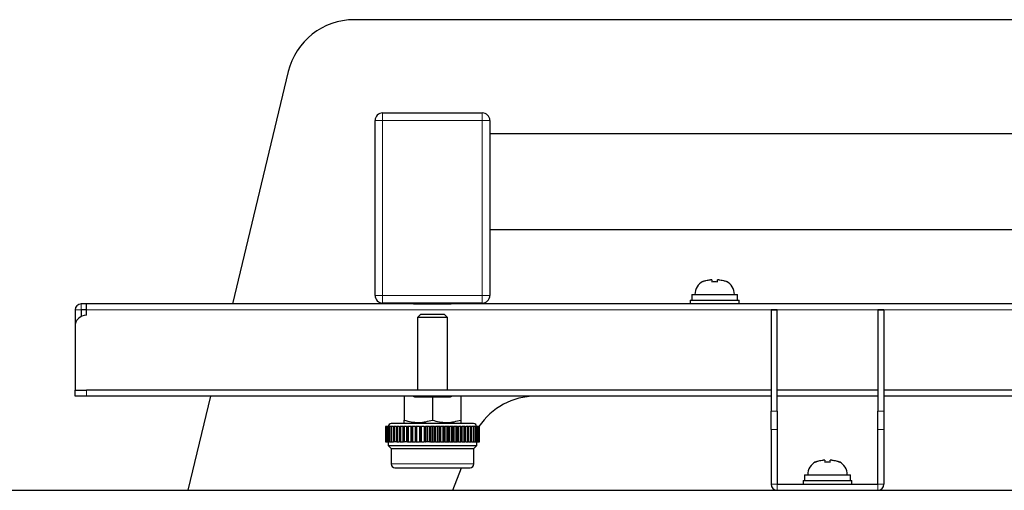
# Model space of a CAD drawing. Units: millimetres. Extents: x 0 to 6720, y 0 to 2376.
# Drawn here: x 3941 to 4203, y 1843 to 1968 of the extents above; entities that cross this region are included whole.
import ezdxf

# ---------------------------------------------------------------- set-up
doc = ezdxf.new("R2010")
doc.units = ezdxf.units.MM
doc.header["$LTSCALE"] = 8
doc.layers.add('外形線', color=7, linetype='Continuous', lineweight=25)

msp = doc.modelspace()

# ---------------------------------------------------------------- linework, layer by layer
at = {"color": 1, "linetype": 'Continuous', "lineweight": 18}
for p, q in [((4037.28, 1943.485), (4037.28, 1941.485)), ((4063.78, 1941.485), (4063.78, 1943.485)), ((4037.28, 1941.485), (4035.28, 1941.485)), ((4037.28, 1941.485), (4037.28, 1894.985)), ((4063.78, 1941.485), (4037.28, 1941.485)), ((4063.78, 1894.985), (4063.78, 1941.485)), ((4065.78, 1941.485), (4063.78, 1941.485)), ((4035.28, 1894.985), (4037.28, 1894.985)), ((4037.28, 1894.985), (4063.78, 1894.985)), ((4037.28, 1894.985), (4037.28, 1892.985)), ((4063.78, 1894.985), (4065.78, 1894.985)), ((4063.78, 1892.985), (4063.78, 1894.985)), ((3957.13, 1892.735), (3957.13, 1891.135)), ((4046.03, 1892.735), (4046.03, 1892.985)), ((4050.03, 1892.985), (4050.03, 1892.735)), ((4051.03, 1892.735), (4051.03, 1892.985)), ((4055.03, 1892.985), (4055.03, 1892.735)), ((3955.53, 1891.135), (3957.13, 1891.135)), ((4140.53, 1891.135), (3958.53, 1891.135)), ((4142.13, 1891.065), (4140.53, 1891.065)), ((4168.93, 1891.135), (4142.13, 1891.135)), ((4170.53, 1891.065), (4168.93, 1891.065)), ((4240.53, 1891.135), (4170.53, 1891.135)), ((3958.53, 1869.835), (3958.53, 1868.235)), ((4140.53, 1864.228), (4142.13, 1864.228)), ((4168.93, 1864.228), (4170.53, 1864.228)), ((4039.022, 1856.135), (4039.022, 1860.154)), ((4039.517, 1856.135), (4039.517, 1860.154)), ((4040.134, 1856.135), (4040.134, 1860.154)), ((4040.864, 1856.135), (4040.864, 1860.154)), ((4041.082, 1860.154), (4041.082, 1856.135)), ((4041.7, 1856.135), (4041.7, 1860.154)), ((4041.923, 1860.154), (4041.923, 1856.135)), ((4042.026, 1856.135), (4042.026, 1860.154)), ((4042.633, 1856.135), (4042.633, 1860.154)), ((4042.86, 1860.154), (4042.86, 1856.135)), ((4042.972, 1856.135), (4042.972, 1860.154)), ((4043.653, 1856.135), (4043.653, 1860.154)), ((4043.88, 1860.154), (4043.88, 1856.135)), ((4044.001, 1856.135), (4044.001, 1860.154)), ((4044.747, 1856.135), (4044.747, 1860.154)), ((4044.973, 1860.154), (4044.973, 1856.135)), ((4045.102, 1856.135), (4045.102, 1860.154)), ((4045.906, 1856.135), (4045.906, 1860.154)), ((4046.127, 1860.154), (4046.127, 1856.135)), ((4046.262, 1856.135), (4046.262, 1860.154)), ((4046.391, 1860.154), (4046.391, 1856.135)), ((4047.114, 1856.135), (4047.114, 1860.154)), ((4047.329, 1860.154), (4047.329, 1856.135)), ((4047.469, 1856.135), (4047.469, 1860.154)), ((4047.617, 1860.154), (4047.617, 1856.135)), ((4048.361, 1856.135), (4048.361, 1860.154)), ((4048.566, 1860.154), (4048.566, 1856.135)), ((4048.709, 1856.135), (4048.709, 1860.154)), ((4048.875, 1860.154), (4048.875, 1856.135)), ((4049.22, 1860.154), (4049.22, 1856.135)), ((4049.227, 1856.135), (4049.227, 1860.154)), ((4049.631, 1856.135), (4049.631, 1860.154)), ((4049.825, 1860.154), (4049.825, 1856.135)), ((4049.97, 1856.135), (4049.97, 1860.154)), ((4050.15, 1860.154), (4050.15, 1856.135)), ((4050.526, 1856.135), (4050.526, 1860.154)), ((4050.535, 1856.135), (4050.535, 1860.154)), ((4050.911, 1856.135), (4050.911, 1860.154)), ((4051.091, 1860.154), (4051.091, 1856.135)), ((4051.236, 1856.135), (4051.236, 1860.154)), ((4051.43, 1860.154), (4051.43, 1856.135)), ((4051.832, 1856.135), (4051.832, 1860.154)), ((4051.842, 1856.135), (4051.842, 1860.154)), ((4052.186, 1856.135), (4052.186, 1860.154)), ((4052.352, 1860.154), (4052.352, 1856.135)), ((4052.495, 1856.135), (4052.495, 1860.154)), ((4052.7, 1860.154), (4052.7, 1856.135)), ((4053.124, 1856.135), (4053.124, 1860.154)), ((4053.135, 1856.135), (4053.135, 1860.154)), ((4053.444, 1856.135), (4053.444, 1860.154)), ((4053.592, 1860.154), (4053.592, 1856.135)), ((4053.732, 1856.135), (4053.732, 1860.154)), ((4053.947, 1860.154), (4053.947, 1856.135)), ((4054.388, 1856.135), (4054.388, 1860.154)), ((4054.399, 1856.135), (4054.399, 1860.154)), ((4054.67, 1856.135), (4054.67, 1860.154)), ((4054.799, 1860.154), (4054.799, 1856.135)), ((4054.934, 1856.135), (4054.934, 1860.154)), ((4055.155, 1860.154), (4055.155, 1856.135)), ((4055.609, 1856.135), (4055.609, 1860.154)), ((4055.62, 1856.135), (4055.62, 1860.154)), ((4055.959, 1860.154), (4055.959, 1856.135)), ((4056.088, 1856.135), (4056.088, 1860.154)), ((4056.314, 1860.154), (4056.314, 1856.135)), ((4056.775, 1856.135), (4056.775, 1860.154)), ((4056.786, 1856.135), (4056.786, 1860.154)), ((4057.06, 1860.154), (4057.06, 1856.135)), ((4057.181, 1856.135), (4057.181, 1860.154)), ((4057.408, 1860.154), (4057.408, 1856.135)), ((4057.872, 1856.135), (4057.872, 1860.154)), ((4057.883, 1856.135), (4057.883, 1860.154)), ((4058.089, 1860.154), (4058.089, 1856.135)), ((4058.201, 1856.135), (4058.201, 1860.154)), ((4058.428, 1860.154), (4058.428, 1856.135)), ((4058.889, 1856.135), (4058.889, 1860.154)), ((4058.9, 1856.135), (4058.9, 1860.154)), ((4059.035, 1860.154), (4059.035, 1856.135)), ((4059.138, 1856.135), (4059.138, 1860.154)), ((4059.361, 1860.154), (4059.361, 1856.135)), ((4059.815, 1856.135), (4059.815, 1860.154)), ((4059.824, 1856.135), (4059.824, 1860.154)), ((4059.979, 1856.135), (4059.979, 1860.154)), ((4060.197, 1860.154), (4060.197, 1856.135)), ((4060.639, 1856.135), (4060.639, 1860.154)), ((4060.647, 1856.135), (4060.647, 1860.154)), ((4060.927, 1860.154), (4060.927, 1856.135)), ((4061.352, 1856.135), (4061.352, 1860.154)), ((4061.359, 1856.135), (4061.359, 1860.154)), ((4061.544, 1860.154), (4061.544, 1856.135)), ((4062.039, 1860.154), (4062.039, 1856.135)), ((4062.961, 1856.135), (4062.961, 1860.154)), ((4062.963, 1856.135), (4062.963, 1860.154)), ((4142.13, 1859.398), (4140.53, 1859.398)), ((4170.53, 1859.398), (4168.93, 1859.398)), ((4039.53, 1850.235), (4061.53, 1850.235)), ((4142.13, 1844.835), (4140.53, 1844.835)), ((4142.13, 1844.835), (4142.13, 1843.235)), ((4168.93, 1844.835), (4170.53, 1844.835)), ((4168.93, 1844.835), (4168.93, 1843.235))]:
    msp.add_line(p, q, dxfattribs=at)
at = {"layer": '外形線', "linetype": 'Continuous', "lineweight": 25}
for p, q in [((4381.341, 1968.235), (4029.72, 1968.235)), ((4012.217, 1954.438), (3997.401, 1892.735)), ((4037.28, 1943.485), (4063.78, 1943.485)), ((4035.28, 1894.985), (4035.28, 1941.485)), ((4065.78, 1941.485), (4065.78, 1894.985)), ((4345.28, 1937.935), (4065.78, 1937.935)), ((4065.78, 1912.535), (4345.28, 1912.535)), ((4124.78, 1899.135), (4124.408, 1899.135)), ((4126.653, 1899.135), (4126.28, 1899.135)), ((4128.68, 1898.648), (4128.68, 1898.695)), ((4119.43, 1895.235), (4119.43, 1893.735)), ((4119.43, 1895.235), (4131.63, 1895.235)), ((4131.63, 1893.735), (4131.63, 1895.235)), ((3958.53, 1892.735), (3957.13, 1892.735)), ((4045.53, 1892.735), (3958.53, 1892.735)), ((3958.53, 1891.135), (3958.53, 1892.735)), ((4063.78, 1892.985), (4037.28, 1892.985)), ((4045.53, 1892.985), (4045.53, 1892.735)), ((4045.53, 1892.735), (4046.03, 1892.735)), ((4046.03, 1892.735), (4050.03, 1892.735)), ((4050.03, 1892.735), (4051.03, 1892.735)), ((4051.03, 1892.735), (4055.03, 1892.735)), ((4055.03, 1892.735), (4055.53, 1892.735)), ((4055.53, 1892.735), (4055.53, 1892.985)), ((4355.53, 1892.735), (4055.53, 1892.735)), ((4119.03, 1893.735), (4119.03, 1892.735)), ((4119.03, 1893.735), (4132.03, 1893.735)), ((4132.03, 1892.735), (4132.03, 1893.735)), ((3955.53, 1891.135), (3955.53, 1886.735)), ((3958.53, 1891.135), (3957.13, 1891.135)), ((3957.13, 1891.135), (3957.13, 1889.388)), ((3958.53, 1889.735), (3958.53, 1891.135)), ((4047.33, 1889.935), (4046.53, 1889.135)), ((4053.73, 1889.935), (4047.33, 1889.935)), ((4054.53, 1889.135), (4053.73, 1889.935)), ((4140.53, 1891.235), (4142.13, 1891.235)), ((4140.53, 1891.065), (4140.53, 1891.235)), ((4140.53, 1891.065), (4140.53, 1864.228)), ((4142.13, 1891.235), (4142.13, 1891.065)), ((4142.13, 1864.228), (4142.13, 1891.065)), ((4168.93, 1891.235), (4170.53, 1891.235)), ((4168.93, 1891.065), (4168.93, 1891.235)), ((4168.93, 1891.065), (4168.93, 1864.228)), ((4170.53, 1891.235), (4170.53, 1891.065)), ((4170.53, 1891.065), (4170.53, 1864.228)), ((4046.53, 1889.135), (4046.53, 1869.835)), ((4054.53, 1889.135), (4046.53, 1889.135)), ((4054.53, 1869.835), (4054.53, 1889.135)), ((3955.53, 1886.735), (3955.53, 1869.835)), ((3955.53, 1868.235), (3955.53, 1869.835)), ((3955.53, 1869.835), (3958.53, 1869.835)), ((4140.53, 1869.835), (3958.53, 1869.835)), ((4168.93, 1869.835), (4142.13, 1869.835)), ((4240.53, 1869.835), (4170.53, 1869.835)), ((3958.53, 1868.235), (3955.53, 1868.235)), ((4140.53, 1868.235), (3958.53, 1868.235)), ((3991.518, 1868.235), (3985.515, 1843.235)), ((4043.03, 1868.235), (4043.03, 1861.905)), ((4045.802, 1867.935), (4045.282, 1868.235)), ((4050.53, 1867.935), (4045.802, 1867.935)), ((4050.53, 1867.935), (4050.53, 1861.905)), ((4055.259, 1867.935), (4050.53, 1867.935)), ((4055.779, 1868.235), (4055.259, 1867.935)), ((4058.03, 1868.235), (4058.03, 1861.905)), ((4168.93, 1868.235), (4142.13, 1868.235)), ((4240.53, 1868.235), (4170.53, 1868.235)), ((4140.53, 1859.398), (4140.53, 1864.228)), ((4142.13, 1864.228), (4142.13, 1859.398)), ((4168.93, 1859.398), (4168.93, 1864.228)), ((4170.53, 1864.228), (4170.53, 1859.398)), ((4046.53, 1861.235), (4046.53, 1860.935)), ((4054.53, 1860.935), (4054.53, 1861.235)), ((4038.03, 1860.154), (4038.03, 1856.135)), ((4038.097, 1860.154), (4038.03, 1860.154)), ((4038.097, 1860.154), (4038.097, 1856.135)), ((4038.295, 1860.154), (4038.097, 1860.154)), ((4038.295, 1860.154), (4038.295, 1856.135)), ((4038.623, 1860.154), (4038.295, 1860.154)), ((4038.623, 1860.154), (4038.623, 1856.135)), ((4039.022, 1860.154), (4038.623, 1860.154)), ((4039.022, 1860.154), (4039.077, 1860.154)), ((4039.077, 1860.154), (4039.077, 1856.135)), ((4039.517, 1860.154), (4039.077, 1860.154)), ((4039.517, 1860.154), (4039.652, 1860.154)), ((4039.652, 1860.154), (4039.652, 1856.135)), ((4040.134, 1860.154), (4039.652, 1860.154)), ((4040.134, 1860.154), (4040.343, 1860.154)), ((4040.341, 1860.154), (4040.341, 1856.135)), ((4040.864, 1860.154), (4040.341, 1860.154)), ((4040.864, 1860.154), (4041.082, 1860.154)), ((4041.173, 1860.154), (4041.082, 1860.154)), ((4041.138, 1860.154), (4041.138, 1856.135)), ((4041.7, 1860.154), (4041.138, 1860.154)), ((4041.7, 1860.154), (4041.923, 1860.154)), ((4042.026, 1860.154), (4041.923, 1860.154)), ((4042.026, 1860.154), (4042.034, 1860.154)), ((4042.034, 1860.154), (4042.034, 1856.135)), ((4042.633, 1860.154), (4042.034, 1860.154)), ((4042.633, 1860.154), (4042.86, 1860.154)), ((4042.972, 1860.154), (4042.86, 1860.154)), ((4042.972, 1860.154), (4043.018, 1860.154)), ((4043.018, 1860.154), (4043.018, 1856.135)), ((4043.653, 1860.154), (4043.018, 1860.154)), ((4043.653, 1860.154), (4043.88, 1860.154)), ((4044.001, 1860.154), (4043.88, 1860.154)), ((4044.001, 1860.154), (4044.08, 1860.154)), ((4044.08, 1860.154), (4044.08, 1856.135)), ((4044.747, 1860.154), (4044.08, 1860.154)), ((4044.747, 1860.154), (4044.973, 1860.154)), ((4045.102, 1860.154), (4044.973, 1860.154)), ((4045.102, 1860.154), (4045.209, 1860.154)), ((4045.209, 1860.154), (4045.209, 1856.135)), ((4045.906, 1860.154), (4045.209, 1860.154)), ((4045.906, 1860.154), (4046.127, 1860.154)), ((4046.262, 1860.154), (4046.127, 1860.154)), ((4046.262, 1860.154), (4046.391, 1860.154)), ((4047.114, 1860.154), (4046.391, 1860.154)), ((4047.114, 1860.154), (4047.329, 1860.154)), ((4047.469, 1860.154), (4047.329, 1860.154)), ((4047.469, 1860.154), (4047.617, 1860.154)), ((4048.361, 1860.154), (4047.617, 1860.154)), ((4048.361, 1860.154), (4048.566, 1860.154)), ((4048.709, 1860.154), (4048.566, 1860.154)), ((4048.709, 1860.154), (4048.875, 1860.154)), ((4049.22, 1860.154), (4048.875, 1860.154)), ((4049.227, 1860.154), (4049.22, 1860.154)), ((4049.631, 1860.154), (4049.227, 1860.154)), ((4049.631, 1860.154), (4049.825, 1860.154)), ((4049.97, 1860.154), (4049.825, 1860.154)), ((4049.97, 1860.154), (4050.15, 1860.154)), ((4050.526, 1860.154), (4050.15, 1860.154)), ((4050.535, 1860.154), (4050.526, 1860.154)), ((4050.911, 1860.154), (4050.535, 1860.154)), ((4050.911, 1860.154), (4051.091, 1860.154)), ((4051.236, 1860.154), (4051.091, 1860.154)), ((4051.236, 1860.154), (4051.43, 1860.154)), ((4051.832, 1860.154), (4051.43, 1860.154)), ((4051.842, 1860.154), (4051.832, 1860.154)), ((4052.186, 1860.154), (4051.842, 1860.154)), ((4052.186, 1860.154), (4052.352, 1860.154)), ((4052.495, 1860.154), (4052.352, 1860.154)), ((4052.495, 1860.154), (4052.7, 1860.154)), ((4053.124, 1860.154), (4052.7, 1860.154)), ((4053.135, 1860.154), (4053.124, 1860.154)), ((4053.444, 1860.154), (4053.135, 1860.154)), ((4053.444, 1860.154), (4053.592, 1860.154)), ((4053.732, 1860.154), (4053.592, 1860.154)), ((4053.732, 1860.154), (4053.947, 1860.154)), ((4054.388, 1860.154), (4053.947, 1860.154)), ((4054.399, 1860.154), (4054.388, 1860.154)), ((4054.67, 1860.154), (4054.399, 1860.154)), ((4054.67, 1860.154), (4054.799, 1860.154)), ((4054.934, 1860.154), (4054.799, 1860.154)), ((4054.934, 1860.154), (4055.155, 1860.154)), ((4055.609, 1860.154), (4055.155, 1860.154)), ((4055.62, 1860.154), (4055.609, 1860.154)), ((4055.852, 1860.154), (4055.62, 1860.154)), ((4055.852, 1856.135), (4055.852, 1860.154)), ((4055.852, 1860.154), (4055.959, 1860.154)), ((4056.088, 1860.154), (4055.959, 1860.154)), ((4056.088, 1860.154), (4056.314, 1860.154)), ((4056.775, 1860.154), (4056.314, 1860.154)), ((4056.786, 1860.154), (4056.775, 1860.154)), ((4056.98, 1860.154), (4056.786, 1860.154)), ((4056.98, 1856.135), (4056.98, 1860.154)), ((4056.98, 1860.154), (4057.06, 1860.154)), ((4057.181, 1860.154), (4057.06, 1860.154)), ((4057.181, 1860.154), (4057.408, 1860.154)), ((4057.872, 1860.154), (4057.408, 1860.154)), ((4057.883, 1860.154), (4057.872, 1860.154)), ((4058.043, 1860.154), (4057.883, 1860.154)), ((4058.043, 1856.135), (4058.043, 1860.154)), ((4058.043, 1860.154), (4058.089, 1860.154)), ((4058.201, 1860.154), (4058.089, 1860.154)), ((4058.201, 1860.154), (4058.428, 1860.154)), ((4058.889, 1860.154), (4058.428, 1860.154)), ((4058.9, 1860.154), (4058.889, 1860.154)), ((4059.027, 1860.154), (4058.9, 1860.154)), ((4059.027, 1856.135), (4059.027, 1860.154)), ((4059.027, 1860.154), (4059.035, 1860.154)), ((4059.138, 1860.154), (4059.035, 1860.154)), ((4059.138, 1860.154), (4059.361, 1860.154)), ((4059.815, 1860.154), (4059.361, 1860.154)), ((4059.824, 1860.154), (4059.815, 1860.154)), ((4059.923, 1860.154), (4059.824, 1860.154)), ((4059.979, 1860.154), (4059.888, 1860.154)), ((4059.923, 1856.135), (4059.923, 1860.154)), ((4059.979, 1860.154), (4060.197, 1860.154)), ((4060.639, 1860.154), (4060.197, 1860.154)), ((4060.647, 1860.154), (4060.639, 1860.154)), ((4060.72, 1860.154), (4060.647, 1860.154)), ((4060.718, 1860.154), (4060.927, 1860.154)), ((4060.72, 1856.135), (4060.72, 1860.154)), ((4061.352, 1860.154), (4060.927, 1860.154)), ((4061.359, 1860.154), (4061.352, 1860.154)), ((4061.409, 1860.154), (4061.359, 1860.154)), ((4061.409, 1856.135), (4061.409, 1860.154)), ((4061.409, 1860.154), (4061.544, 1860.154)), ((4061.947, 1860.154), (4061.544, 1860.154)), ((4061.947, 1856.135), (4061.947, 1860.154)), ((4061.953, 1860.154), (4061.947, 1860.154)), ((4061.953, 1856.135), (4061.953, 1860.154)), ((4061.984, 1860.154), (4061.953, 1860.154)), ((4061.984, 1856.135), (4061.984, 1860.154)), ((4061.984, 1860.154), (4062.039, 1860.154)), ((4062.416, 1860.154), (4062.039, 1860.154)), ((4062.416, 1856.135), (4062.416, 1860.154)), ((4062.421, 1860.154), (4062.416, 1860.154)), ((4062.421, 1856.135), (4062.421, 1860.154)), ((4062.438, 1860.154), (4062.421, 1860.154)), ((4062.438, 1856.135), (4062.438, 1860.154)), ((4062.756, 1860.154), (4062.438, 1860.154)), ((4062.756, 1856.135), (4062.756, 1860.154)), ((4062.759, 1860.154), (4062.756, 1860.154)), ((4062.759, 1856.135), (4062.759, 1860.154)), ((4062.766, 1860.154), (4062.759, 1860.154)), ((4062.766, 1856.135), (4062.766, 1860.154)), ((4062.961, 1860.154), (4062.766, 1860.154)), ((4062.963, 1860.154), (4062.961, 1860.154)), ((4062.964, 1860.154), (4062.963, 1860.154)), ((4062.964, 1856.135), (4062.964, 1860.154)), ((4063.03, 1860.154), (4062.964, 1860.154)), ((4063.03, 1856.135), (4063.03, 1860.154)), ((4140.53, 1859.398), (4140.53, 1844.835)), ((4142.13, 1859.398), (4142.13, 1844.835)), ((4168.93, 1844.835), (4168.93, 1859.398)), ((4170.53, 1859.398), (4170.53, 1844.835)), ((4038.03, 1856.135), (4038.097, 1856.135)), ((4038.097, 1856.135), (4038.295, 1856.135)), ((4038.295, 1856.135), (4038.623, 1856.135)), ((4039.022, 1856.135), (4038.623, 1856.135)), ((4038.73, 1856.135), (4038.73, 1855.135)), ((4039.077, 1856.135), (4039.022, 1856.135)), ((4039.077, 1856.135), (4039.517, 1856.135)), ((4039.652, 1856.135), (4039.517, 1856.135)), ((4039.652, 1856.135), (4040.134, 1856.135)), ((4040.343, 1856.135), (4040.134, 1856.135)), ((4040.864, 1856.135), (4040.341, 1856.135)), ((4041.082, 1856.135), (4040.864, 1856.135)), ((4041.082, 1856.135), (4041.173, 1856.135)), ((4041.138, 1856.135), (4041.7, 1856.135)), ((4041.923, 1856.135), (4041.7, 1856.135)), ((4041.923, 1856.135), (4042.026, 1856.135)), ((4042.034, 1856.135), (4042.026, 1856.135)), ((4042.034, 1856.135), (4042.633, 1856.135)), ((4042.86, 1856.135), (4042.633, 1856.135)), ((4042.86, 1856.135), (4042.972, 1856.135)), ((4043.018, 1856.135), (4042.972, 1856.135)), ((4043.653, 1856.135), (4043.018, 1856.135)), ((4043.88, 1856.135), (4043.653, 1856.135)), ((4043.88, 1856.135), (4044.001, 1856.135)), ((4044.08, 1856.135), (4044.001, 1856.135)), ((4044.08, 1856.135), (4044.747, 1856.135)), ((4044.973, 1856.135), (4044.747, 1856.135)), ((4044.973, 1856.135), (4045.102, 1856.135)), ((4045.209, 1856.135), (4045.102, 1856.135)), ((4045.209, 1856.135), (4045.906, 1856.135)), ((4046.127, 1856.135), (4045.906, 1856.135)), ((4046.127, 1856.135), (4046.262, 1856.135)), ((4046.391, 1856.135), (4046.262, 1856.135)), ((4046.391, 1856.135), (4047.114, 1856.135)), ((4047.329, 1856.135), (4047.114, 1856.135)), ((4047.329, 1856.135), (4047.469, 1856.135)), ((4047.617, 1856.135), (4047.469, 1856.135)), ((4047.617, 1856.135), (4048.361, 1856.135)), ((4048.566, 1856.135), (4048.361, 1856.135)), ((4048.566, 1856.135), (4048.709, 1856.135)), ((4048.875, 1856.135), (4048.709, 1856.135)), ((4049.22, 1856.135), (4048.875, 1856.135)), ((4049.22, 1856.135), (4049.227, 1856.135)), ((4049.631, 1856.135), (4049.227, 1856.135)), ((4049.825, 1856.135), (4049.631, 1856.135)), ((4049.825, 1856.135), (4049.97, 1856.135)), ((4050.15, 1856.135), (4049.97, 1856.135)), ((4050.15, 1856.135), (4050.526, 1856.135)), ((4050.526, 1856.135), (4050.535, 1856.135)), ((4050.535, 1856.135), (4050.911, 1856.135)), ((4051.091, 1856.135), (4050.911, 1856.135)), ((4051.091, 1856.135), (4051.236, 1856.135)), ((4051.43, 1856.135), (4051.236, 1856.135)), ((4051.43, 1856.135), (4051.832, 1856.135)), ((4051.832, 1856.135), (4051.842, 1856.135)), ((4051.842, 1856.135), (4052.186, 1856.135)), ((4052.352, 1856.135), (4052.186, 1856.135)), ((4052.352, 1856.135), (4052.495, 1856.135)), ((4052.7, 1856.135), (4052.495, 1856.135)), ((4052.7, 1856.135), (4053.124, 1856.135)), ((4053.124, 1856.135), (4053.135, 1856.135)), ((4053.135, 1856.135), (4053.444, 1856.135)), ((4053.592, 1856.135), (4053.444, 1856.135)), ((4053.592, 1856.135), (4053.732, 1856.135)), ((4053.947, 1856.135), (4053.732, 1856.135)), ((4053.947, 1856.135), (4054.388, 1856.135)), ((4054.388, 1856.135), (4054.399, 1856.135)), ((4054.399, 1856.135), (4054.67, 1856.135)), ((4054.799, 1856.135), (4054.67, 1856.135)), ((4054.799, 1856.135), (4054.934, 1856.135)), ((4055.155, 1856.135), (4054.934, 1856.135)), ((4055.155, 1856.135), (4055.609, 1856.135)), ((4055.609, 1856.135), (4055.62, 1856.135)), ((4055.62, 1856.135), (4055.852, 1856.135)), ((4055.959, 1856.135), (4055.852, 1856.135)), ((4055.959, 1856.135), (4056.088, 1856.135)), ((4056.314, 1856.135), (4056.088, 1856.135)), ((4056.314, 1856.135), (4056.775, 1856.135)), ((4056.775, 1856.135), (4056.786, 1856.135)), ((4056.786, 1856.135), (4056.98, 1856.135)), ((4057.06, 1856.135), (4056.98, 1856.135)), ((4057.06, 1856.135), (4057.181, 1856.135)), ((4057.408, 1856.135), (4057.181, 1856.135)), ((4057.408, 1856.135), (4057.872, 1856.135)), ((4057.872, 1856.135), (4057.883, 1856.135)), ((4057.883, 1856.135), (4058.043, 1856.135)), ((4058.089, 1856.135), (4058.043, 1856.135)), ((4058.089, 1856.135), (4058.201, 1856.135)), ((4058.428, 1856.135), (4058.201, 1856.135)), ((4058.428, 1856.135), (4058.889, 1856.135)), ((4058.889, 1856.135), (4058.9, 1856.135)), ((4058.9, 1856.135), (4059.027, 1856.135)), ((4059.035, 1856.135), (4059.027, 1856.135)), ((4059.035, 1856.135), (4059.138, 1856.135)), ((4059.361, 1856.135), (4059.138, 1856.135)), ((4059.361, 1856.135), (4059.815, 1856.135)), ((4059.815, 1856.135), (4059.824, 1856.135)), ((4059.824, 1856.135), (4059.923, 1856.135)), ((4059.888, 1856.135), (4059.979, 1856.135)), ((4060.197, 1856.135), (4059.979, 1856.135)), ((4060.197, 1856.135), (4060.639, 1856.135)), ((4060.639, 1856.135), (4060.647, 1856.135)), ((4060.647, 1856.135), (4060.72, 1856.135)), ((4060.927, 1856.135), (4060.718, 1856.135)), ((4060.927, 1856.135), (4061.352, 1856.135)), ((4061.352, 1856.135), (4061.359, 1856.135)), ((4061.359, 1856.135), (4061.409, 1856.135)), ((4061.544, 1856.135), (4061.409, 1856.135)), ((4061.544, 1856.135), (4061.947, 1856.135)), ((4061.947, 1856.135), (4061.953, 1856.135)), ((4061.953, 1856.135), (4061.984, 1856.135)), ((4062.039, 1856.135), (4061.984, 1856.135)), ((4062.039, 1856.135), (4062.416, 1856.135)), ((4062.33, 1855.135), (4062.33, 1856.135)), ((4062.416, 1856.135), (4062.421, 1856.135)), ((4062.421, 1856.135), (4062.438, 1856.135)), ((4062.438, 1856.135), (4062.756, 1856.135)), ((4062.756, 1856.135), (4062.759, 1856.135)), ((4062.759, 1856.135), (4062.766, 1856.135)), ((4062.766, 1856.135), (4062.961, 1856.135)), ((4062.961, 1856.135), (4062.963, 1856.135)), ((4062.963, 1856.135), (4062.964, 1856.135)), ((4062.964, 1856.135), (4063.03, 1856.135)), ((4038.73, 1855.135), (4039.53, 1854.335)), ((4038.73, 1855.135), (4062.33, 1855.135)), ((4039.53, 1854.335), (4039.53, 1850.235)), ((4039.53, 1854.335), (4061.53, 1854.335)), ((4061.53, 1854.335), (4062.33, 1855.135)), ((4061.53, 1850.235), (4061.53, 1854.335)), ((4154.78, 1851.235), (4154.408, 1851.235)), ((4156.653, 1851.235), (4156.28, 1851.235)), ((4158.68, 1850.748), (4158.68, 1850.795)), ((4055.972, 1843.235), (4058.266, 1849.235)), ((4149.03, 1845.835), (4149.03, 1844.835)), ((4149.03, 1845.835), (4162.03, 1845.835)), ((4149.43, 1847.335), (4149.43, 1845.835)), ((4149.43, 1847.335), (4161.63, 1847.335)), ((4161.63, 1845.835), (4161.63, 1847.335)), ((4162.03, 1844.835), (4162.03, 1845.835)), ((3783.03, 1843.235), (4628.03, 1843.235)), ((4142.13, 1844.835), (4168.93, 1844.835))]:
    msp.add_line(p, q, dxfattribs=at)
for centre, radius, start, end in [((4029.72, 1950.235), 18, 90, 166.49746), ((4037.28, 1941.485), 2, 90, 180), ((4063.78, 1941.485), 2, 0, 90), ((4124.18, 1895.235), 3.9, 117.45821, 180), ((4126.88, 1895.235), 3.9, 0, 62.53205), ((4037.28, 1894.985), 2, 180, 270), ((4063.78, 1894.985), 2, 270, 0), ((3957.13, 1891.135), 1.6, 90, 180), ((3958.53, 1886.735), 3, 90, 180), ((4077.919, 1850.235), 18, 90, 146.56149), ((4039.593, 1860.154), 0.781, 90, 180), ((4061.468, 1860.154), 0.781, 0, 90), ((4154.18, 1847.335), 3.9, 117.45821, 180), ((4156.88, 1847.335), 3.9, 0, 62.53205), ((4040.53, 1850.235), 1, 180, 270), ((4060.53, 1850.235), 1, 270, 0), ((4142.13, 1844.835), 1.6, 180, 270), ((4168.93, 1844.835), 1.6, 270, 0)]:
    msp.add_arc(centre, radius, start, end, dxfattribs=at)
for points, knots in [([(4122.38, 1898.648), (4122.654, 1898.774), (4123.295, 1899.071), (4124.003, 1899.112), (4124.408, 1899.135)], [0, 0, 0, 0, 0.4273083, 1, 1, 1, 1]), ([(4122.38, 1898.695), (4122.38, 1898.695), (4122.38, 1898.711), (4122.38, 1898.679), (4122.38, 1898.648)], [0, 0, 0, 0, 0.0033859, 1, 1, 1, 1]), ([(4124.78, 1899.135), (4124.78, 1899.112), (4124.78, 1899.071), (4124.78, 1898.774), (4124.78, 1898.648)], [0, 0, 0, 0, 0.5726902, 1, 1, 1, 1]), ([(4124.78, 1898.648), (4125.03, 1898.671), (4125.53, 1898.718), (4126.03, 1898.671), (4126.28, 1898.648)], [0, 0, 0, 0, 0.5000025, 1, 1, 1, 1]), ([(4126.28, 1898.648), (4126.28, 1898.774), (4126.28, 1899.071), (4126.28, 1899.112), (4126.28, 1899.135)], [0, 0, 0, 0, 0.4273098, 1, 1, 1, 1]), ([(4126.653, 1899.135), (4127.058, 1899.112), (4127.766, 1899.071), (4128.407, 1898.774), (4128.68, 1898.648)], [0, 0, 0, 0, 0.5726883, 1, 1, 1, 1]), ([(4061.468, 1860.935), (4061.432, 1860.935), (4061.359, 1860.935), (4060.751, 1860.935), (4059.742, 1860.935), (4058.319, 1860.935), (4056.57, 1860.935), (4054.61, 1860.935), (4052.572, 1860.935), (4050.53, 1860.935), (4048.489, 1860.935), (4046.451, 1860.935), (4044.49, 1860.935), (4042.742, 1860.935), (4041.319, 1860.935), (4040.31, 1860.935), (4039.702, 1860.935), (4039.628, 1860.935), (4039.593, 1860.935)], [0, 0, 0, 0, 0.0582574, 0.1200054, 0.18432, 0.2499998, 0.3156793, 0.379994, 0.4417417, 0.5, 0.5582579, 0.620006, 0.6843207, 0.7500002, 0.81568, 0.8799946, 0.9417426, 1, 1, 1, 1]), ([(4043.03, 1861.905), (4043.639, 1861.718), (4044.869, 1861.34), (4046.139, 1861.27), (4046.78, 1861.235)], [0, 0, 0, 0, 0.4954592, 1, 1, 1, 1]), ([(4043.03, 1861.235), (4043.03, 1861.316), (4043.03, 1861.421), (4043.03, 1861.815), (4043.03, 1861.905)], [0, 0, 0, 0, 0.7718277, 1, 1, 1, 1]), ([(4046.78, 1861.235), (4046.869, 1861.236), (4048.136, 1861.245), (4049.377, 1861.587), (4050.53, 1861.905)], [0, 0, 0, 0, 0.070222, 1, 1, 1, 1]), ([(4050.53, 1861.905), (4051.139, 1861.718), (4052.369, 1861.34), (4053.639, 1861.27), (4054.28, 1861.235)], [0, 0, 0, 0, 0.4954604, 1, 1, 1, 1]), ([(4054.28, 1861.235), (4054.369, 1861.236), (4055.636, 1861.245), (4056.877, 1861.587), (4058.03, 1861.905)], [0, 0, 0, 0, 0.0702245, 1, 1, 1, 1]), ([(4058.03, 1861.905), (4058.03, 1861.815), (4058.03, 1861.421), (4058.03, 1861.316), (4058.03, 1861.235)], [0, 0, 0, 0, 0.2281723, 1, 1, 1, 1]), ([(4152.38, 1850.748), (4152.654, 1850.874), (4153.295, 1851.171), (4154.003, 1851.212), (4154.408, 1851.235)], [0, 0, 0, 0, 0.4273088, 1, 1, 1, 1]), ([(4152.38, 1850.795), (4152.38, 1850.795), (4152.38, 1850.811), (4152.38, 1850.779), (4152.38, 1850.748)], [0, 0, 0, 0, 0.0034056, 1, 1, 1, 1]), ([(4154.78, 1851.235), (4154.78, 1851.212), (4154.78, 1851.171), (4154.78, 1850.874), (4154.78, 1850.748)], [0, 0, 0, 0, 0.572695, 1, 1, 1, 1]), ([(4154.78, 1850.748), (4155.03, 1850.771), (4155.53, 1850.818), (4156.03, 1850.771), (4156.28, 1850.748)], [0, 0, 0, 0, 0.4999988, 1, 1, 1, 1]), ([(4156.28, 1850.748), (4156.28, 1850.874), (4156.28, 1851.171), (4156.28, 1851.212), (4156.28, 1851.235)], [0, 0, 0, 0, 0.427305, 1, 1, 1, 1]), ([(4156.653, 1851.235), (4157.058, 1851.212), (4157.766, 1851.171), (4158.407, 1850.874), (4158.68, 1850.748)], [0, 0, 0, 0, 0.5726902, 1, 1, 1, 1]), ([(4040.53, 1849.235), (4040.563, 1849.235), (4040.63, 1849.235), (4041.186, 1849.235), (4042.109, 1849.235), (4043.409, 1849.235), (4045.008, 1849.235), (4046.8, 1849.235), (4048.664, 1849.235), (4050.53, 1849.235), (4052.397, 1849.235), (4054.26, 1849.235), (4056.053, 1849.235), (4057.652, 1849.235), (4058.952, 1849.235), (4059.875, 1849.235), (4060.431, 1849.235), (4060.498, 1849.235), (4060.53, 1849.235)], [0, 0, 0, 0, 0.0582574, 0.1200057, 0.1843204, 0.2499997, 0.3156797, 0.3799944, 0.4417421, 0.5, 0.5582579, 0.6200056, 0.6843203, 0.7500003, 0.8156796, 0.8799943, 0.9417426, 1, 1, 1, 1])]:
    msp.add_open_spline(points, degree=3, knots=knots, dxfattribs=at)

doc.saveas('drawing.dxf')
